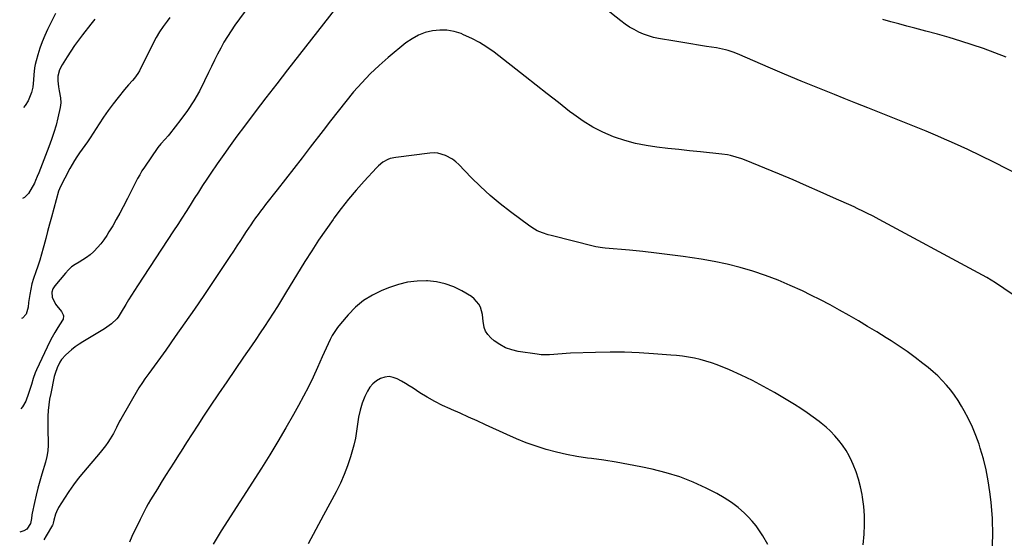
# Model space of a CAD drawing. Units: inches. Extents: x 1880252 to 1885571, y 453876 to 459190.
# Drawn here: x 1880293 to 1880891, y 458562 to 458877 of the extents above; entities that cross this region are included whole.
import ezdxf

# ---------------------------------------------------------------- set-up
doc = ezdxf.new("R2010")
doc.units = ezdxf.units.IN
doc.header["$MEASUREMENT"] = 0
doc.layers.add('7', color=7, linetype='Continuous')
doc.layers.add('8', color=7, linetype='Continuous')

msp = doc.modelspace()

# ---------------------------------------------------------------- linework, layer by layer
at = {"layer": '7', "color": 18}
for points in [[(1880445.77, 458904.21, 1816), (1880423.87, 458873.96, 1816), (1880421.52, 458870.57, 1816), (1880419.28, 458867.12, 1816), (1880417.18, 458863.58, 1816), (1880415.18, 458859.98, 1816), (1880413.28, 458856.32, 1816), (1880411.41, 458852.64, 1816), (1880409.59, 458848.94, 1816), (1880407.81, 458845.22, 1816), (1880405.36, 458840.04, 1816), (1880402.22, 458833.9, 1816), (1880398.82, 458827.92, 1816), (1880395.03, 458822.18, 1816), (1880390.99, 458816.59, 1816), (1880384.17, 458807.79, 1816), (1880383.33, 458806.74, 1816), (1880381.53, 458804.73, 1816), (1880378.74, 458801.8, 1816), (1880377.1, 458799.65, 1816), (1880368.84, 458787.64, 1816), (1880367.37, 458785.38, 1816), (1880365.97, 458783.07, 1816), (1880364.68, 458780.7, 1816), (1880363.46, 458778.29, 1816), (1880362.29, 458775.85, 1816), (1880361.1, 458773.43, 1816), (1880359.88, 458771.01, 1816), (1880358.64, 458768.61, 1816), (1880355.97, 458763.5, 1816), (1880353.9, 458759.65, 1816), (1880351.77, 458755.82, 1816), (1880349.57, 458752.05, 1816), (1880347.31, 458748.3, 1816), (1880345.92, 458746.05, 1816), (1880344.23, 458743.52, 1816), (1880342.42, 458741.09, 1816), (1880340.43, 458738.8, 1816), (1880338.33, 458736.6, 1816), (1880337.84, 458736.12, 1816), (1880335.82, 458734.34, 1816), (1880333.72, 458732.68, 1816), (1880331.47, 458731.22, 1816), (1880329.12, 458729.9, 1816), (1880326.81, 458728.54, 1816), (1880324.64, 458727.01, 1816), (1880322.66, 458725.23, 1816), (1880320.82, 458723.28, 1816), (1880314.38, 458715.56, 1816), (1880313.24, 458713.76, 1816), (1880312.59, 458711.71, 1816), (1880312.74, 458708.55, 1816), (1880314.86, 458704.34, 1816), (1880315.56, 458703.4, 1816), (1880318.56, 458699.79, 1816), (1880319.54, 458697.91, 1816), (1880319.71, 458697.21, 1816), (1880319.44, 458695.17, 1816), (1880319.13, 458694.54, 1816), (1880316.24, 458690.06, 1816), (1880314.46, 458687.17, 1816), (1880312.77, 458684.24, 1816), (1880311.19, 458681.24, 1816), (1880309.7, 458678.19, 1816), (1880303.27, 458664.39, 1816), (1880302.52, 458662.66, 1816), (1880301.22, 458659.12, 1816), (1880300.16, 458655.5, 1816), (1880299.61, 458653.69, 1816), (1880298.42, 458650.1, 1816), (1880296.75, 458645.4, 1816), (1880294.77, 458641.9, 1816), (1880293.74, 458640.73, 1816)], [(1880910.62, 458777.59, 1814), (1880884.87, 458790.59, 1814), (1880876.97, 458794.49, 1814), (1880869.03, 458798.3, 1814), (1880861.02, 458801.97, 1814), (1880852.98, 458805.56, 1814), (1880850.87, 458806.47, 1814), (1880843.82, 458809.48, 1814), (1880836.76, 458812.44, 1814), (1880829.65, 458815.3, 1814), (1880822.53, 458818.11, 1814), (1880815.38, 458820.88, 1814), (1880808.25, 458823.68, 1814), (1880801.13, 458826.5, 1814), (1880794.01, 458829.34, 1814), (1880787.99, 458831.75, 1814), (1880777.88, 458835.85, 1814), (1880767.8, 458840, 1814), (1880757.74, 458844.23, 1814), (1880747.71, 458848.5, 1814), (1880730.57, 458855.88, 1814), (1880727.1, 458857.28, 1814), (1880723.57, 458858.51, 1814), (1880721.78, 458859.04, 1814), (1880718.15, 458859.89, 1814), (1880716.31, 458860.21, 1814), (1880710.37, 458861.11, 1814), (1880705.55, 458861.85, 1814), (1880700.74, 458862.61, 1814), (1880695.93, 458863.4, 1814), (1880691.13, 458864.21, 1814), (1880681.23, 458865.9, 1814), (1880678.11, 458866.57, 1814), (1880675.04, 458867.41, 1814), (1880672.05, 458868.51, 1814), (1880669.12, 458869.77, 1814), (1880666.28, 458871.26, 1814), (1880663.52, 458872.87, 1814), (1880660.88, 458874.66, 1814), (1880658.31, 458876.56, 1814), (1880629.71, 458899.28, 1814)], [(1880495.91, 458898.27, 1814), (1880455.82, 458846.83, 1814), (1880449.23, 458838.33, 1814), (1880442.69, 458829.8, 1814), (1880436.19, 458821.23, 1814), (1880429.73, 458812.63, 1814), (1880425.08, 458806.4, 1814), (1880421.02, 458800.87, 1814), (1880417.01, 458795.29, 1814), (1880413.1, 458789.65, 1814), (1880409.24, 458783.97, 1814), (1880406.8, 458780.31, 1814), (1880404.22, 458776.42, 1814), (1880401.67, 458772.51, 1814), (1880399.15, 458768.57, 1814), (1880396.65, 458764.62, 1814), (1880394.16, 458760.67, 1814), (1880391.66, 458756.73, 1814), (1880389.12, 458752.8, 1814), (1880386.58, 458748.89, 1814), (1880364.66, 458715.41, 1814), (1880362.83, 458712.6, 1814), (1880361.03, 458709.77, 1814), (1880359.25, 458706.93, 1814), (1880357.48, 458704.07, 1814), (1880354.73, 458699.57, 1814), (1880352.89, 458696.51, 1814), (1880352.02, 458695.4, 1814), (1880348.8, 458692.38, 1814), (1880346.09, 458690.32, 1814), (1880344.66, 458689.39, 1814), (1880331.52, 458681.52, 1814), (1880329.12, 458679.99, 1814), (1880326.79, 458678.37, 1814), (1880324.56, 458676.61, 1814), (1880321.02, 458673.52, 1814), (1880318.48, 458670.72, 1814), (1880317.45, 458669.14, 1814), (1880315.78, 458665.72, 1814), (1880314.57, 458662.12, 1814), (1880314.11, 458660.26, 1814), (1880311.92, 458649.97, 1814), (1880311.28, 458646.56, 1814), (1880310.77, 458643.13, 1814), (1880310.42, 458639.68, 1814), (1880310.2, 458636.21, 1814), (1880310.12, 458632.74, 1814), (1880310.11, 458629.26, 1814), (1880310.21, 458625.79, 1814), (1880310.38, 458622.32, 1814), (1880310.43, 458618.65, 1814), (1880310.22, 458615.16, 1814), (1880309.64, 458611.71, 1814), (1880308.8, 458608.29, 1814), (1880306.59, 458600.98, 1814), (1880305.36, 458596.72, 1814), (1880304.2, 458592.45, 1814), (1880303.15, 458588.14, 1814), (1880302.16, 458583.82, 1814), (1880300.74, 458577.25, 1814), (1880300.53, 458576.2, 1814), (1880300.23, 458574.08, 1814), (1880299.72, 458570.95, 1814), (1880297.45, 458567.52, 1814), (1880295.64, 458566.54, 1814), (1880293.08, 458565.68, 1814)], [(1880314.75, 458881.09, 1822), (1880310.03, 458871.38, 1822), (1880308.33, 458867.63, 1822), (1880306.75, 458863.83, 1822), (1880305.37, 458859.96, 1822), (1880304.12, 458856.04, 1822), (1880303, 458852.2, 1822), (1880302.48, 458850.14, 1822), (1880302.05, 458848.08, 1822), (1880301.59, 458843.88, 1822), (1880301.43, 458840.78, 1822), (1880301.31, 458838.5, 1822), (1880301.13, 458836.23, 1822), (1880300.25, 458832.96, 1822), (1880298.22, 458828.07, 1822), (1880296.36, 458825.08, 1822), (1880295.34, 458824, 1822)], [(1880384.3, 458878.55, 1818), (1880382.59, 458876.41, 1818), (1880380.2, 458873.22, 1818), (1880377.96, 458869.94, 1818), (1880375.94, 458866.52, 1818), (1880374.07, 458863.01, 1818), (1880365.8, 458846.22, 1818), (1880364.92, 458844.64, 1818), (1880362.82, 458841.71, 1818), (1880361.6, 458840.37, 1818), (1880359.09, 458837.73, 1818), (1880356.74, 458834.94, 1818), (1880352.85, 458830.03, 1818), (1880349.84, 458826.1, 1818), (1880346.9, 458822.12, 1818), (1880344.08, 458818.06, 1818), (1880341.33, 458813.93, 1818), (1880335.87, 458805.46, 1818), (1880334.33, 458803.13, 1818), (1880332.75, 458800.81, 1818), (1880331.12, 458798.54, 1818), (1880329.46, 458796.28, 1818), (1880327.83, 458794.01, 1818), (1880326.28, 458791.69, 1818), (1880324.86, 458789.28, 1818), (1880323.52, 458786.83, 1818), (1880317.54, 458775.16, 1818), (1880317.19, 458774.39, 1818), (1880316.73, 458773.04, 1818), (1880312.38, 458757.29, 1818), (1880311.2, 458752.93, 1818), (1880310.03, 458748.56, 1818), (1880308.89, 458744.18, 1818), (1880307.77, 458739.8, 1818), (1880307.41, 458738.38, 1818), (1880306.41, 458734.73, 1818), (1880305.34, 458731.1, 1818), (1880304.13, 458727.52, 1818), (1880302.83, 458723.96, 1818), (1880301.44, 458720.02, 1818), (1880300.49, 458716.8, 1818), (1880299.75, 458713.52, 1818), (1880299.16, 458710.2, 1818), (1880298.47, 458705.34, 1818), (1880298.2, 458702.58, 1818), (1880297.08, 458698.27, 1818), (1880294.87, 458695.8, 1818), (1880294.22, 458695.59, 1818)], [(1880892.34, 458854.58, 1816), (1880885.52, 458857.22, 1816), (1880878.63, 458859.7, 1816), (1880871.71, 458862.08, 1816), (1880864.74, 458864.31, 1816), (1880857.74, 458866.45, 1816), (1880850.7, 458868.46, 1816), (1880843.63, 458870.37, 1816), (1880836.93, 458872.11, 1816), (1880832.07, 458873.39, 1816), (1880827.21, 458874.7, 1816), (1880822.36, 458876.05, 1816), (1880817.53, 458877.43, 1816)], [(1880895.96, 458710.34, 1812), (1880890.95, 458713.88, 1812), (1880885.84, 458717.28, 1812), (1880880.6, 458720.46, 1812), (1880875.26, 458723.48, 1812), (1880815.29, 458755.79, 1812), (1880811.5, 458757.8, 1812), (1880807.68, 458759.75, 1812), (1880805.75, 458760.69, 1812), (1880801.88, 458762.54, 1812), (1880799.93, 458763.44, 1812), (1880787.52, 458769.08, 1812), (1880779.34, 458772.74, 1812), (1880771.13, 458776.33, 1812), (1880762.89, 458779.84, 1812), (1880754.62, 458783.29, 1812), (1880733.34, 458792.03, 1812), (1880731.69, 458792.67, 1812), (1880728.33, 458793.82, 1812), (1880724.9, 458794.75, 1812), (1880723.16, 458795.12, 1812), (1880719.65, 458795.63, 1812), (1880706.69, 458796.96, 1812), (1880700.06, 458797.65, 1812), (1880693.44, 458798.36, 1812), (1880686.81, 458799.08, 1812), (1880680.19, 458799.81, 1812), (1880673.63, 458800.79, 1812), (1880667.14, 458802.08, 1812), (1880660.76, 458803.84, 1812), (1880654.45, 458805.91, 1812), (1880653.82, 458806.15, 1812), (1880647.42, 458808.86, 1812), (1880641.22, 458811.95, 1812), (1880635.34, 458815.6, 1812), (1880629.67, 458819.62, 1812), (1880627.15, 458821.59, 1812), (1880620.38, 458826.88, 1812), (1880613.61, 458832.17, 1812), (1880606.84, 458837.46, 1812), (1880600.07, 458842.76, 1812), (1880581.26, 458857.47, 1812), (1880576.9, 458860.6, 1812), (1880572.39, 458863.48, 1812), (1880567.66, 458865.97, 1812), (1880562.77, 458868.2, 1812), (1880561.25, 458868.82, 1812), (1880556.98, 458870.15, 1812), (1880552.65, 458870.97, 1812), (1880548.25, 458871.04, 1812), (1880543.79, 458870.61, 1812), (1880539.44, 458869.46, 1812), (1880535.28, 458867.89, 1812), (1880531.41, 458865.72, 1812), (1880527.72, 458863.15, 1812), (1880517.01, 458854.39, 1812), (1880511.38, 458849.5, 1812), (1880505.96, 458844.4, 1812), (1880500.85, 458839, 1812), (1880495.95, 458833.38, 1812), (1880491.23, 458827.59, 1812), (1880486.56, 458821.76, 1812), (1880481.94, 458815.89, 1812), (1880477.37, 458809.98, 1812), (1880469.64, 458799.88, 1812), (1880464.63, 458793.35, 1812), (1880459.6, 458786.84, 1812), (1880454.55, 458780.34, 1812), (1880449.48, 458773.85, 1812), (1880442.43, 458764.87, 1812), (1880440.89, 458762.87, 1812), (1880439.36, 458760.87, 1812), (1880437.86, 458758.84, 1812), (1880436.38, 458756.8, 1812), (1880434.92, 458754.74, 1812), (1880433.49, 458752.67, 1812), (1880432.09, 458750.57, 1812), (1880430.71, 458748.46, 1812), (1880429.28, 458746.24, 1812), (1880427.19, 458743.02, 1812), (1880425.09, 458739.81, 1812), (1880422.97, 458736.6, 1812), (1880420.84, 458733.41, 1812), (1880404.86, 458709.63, 1812), (1880399.18, 458701.27, 1812), (1880393.44, 458692.94, 1812), (1880387.63, 458684.67, 1812), (1880381.76, 458676.43, 1812), (1880371.51, 458662.17, 1812), (1880369.19, 458658.93, 1812), (1880367.67, 458656.75, 1812), (1880365.55, 458653.37, 1812), (1880354.47, 458634.41, 1812), (1880353.79, 458633.19, 1812), (1880351.96, 458629.44, 1812), (1880350.77, 458626.93, 1812), (1880350.1, 458625.71, 1812), (1880348.12, 458622.49, 1812), (1880346.69, 458620.32, 1812), (1880345.21, 458618.21, 1812), (1880343.63, 458616.16, 1812), (1880341.99, 458614.16, 1812), (1880331.76, 458602.22, 1812), (1880328.67, 458598.43, 1812), (1880325.7, 458594.55, 1812), (1880322.92, 458590.53, 1812), (1880320.26, 458586.42, 1812), (1880316.71, 458580.64, 1812), (1880315.35, 458577.97, 1812), (1880314.84, 458576.57, 1812), (1880313.87, 458572.94, 1812), (1880313.48, 458571.1, 1812), (1880313.23, 458570.4, 1812), (1880313.06, 458570.06, 1812), (1880309.2, 458563.44, 1812), (1880307.78, 458561.14, 1812)], [(1880805.57, 458557.94, 1808), (1880806.08, 458564.58, 1808), (1880806.3, 458570.2, 1808), (1880806.25, 458575.81, 1808), (1880805.8, 458581.4, 1808), (1880805.08, 458586.98, 1808), (1880804.81, 458588.65, 1808), (1880803.85, 458593.33, 1808), (1880802.67, 458597.94, 1808), (1880801.14, 458602.45, 1808), (1880799.39, 458606.89, 1808), (1880798.57, 458608.76, 1808), (1880796.92, 458612.13, 1808), (1880795.1, 458615.4, 1808), (1880793.02, 458618.51, 1808), (1880790.76, 458621.51, 1808), (1880788.29, 458624.34, 1808), (1880785.69, 458627.05, 1808), (1880782.92, 458629.58, 1808), (1880780.02, 458631.98, 1808), (1880778.77, 458632.95, 1808), (1880775.12, 458635.68, 1808), (1880771.41, 458638.32, 1808), (1880767.61, 458640.84, 1808), (1880763.75, 458643.26, 1808), (1880751.66, 458650.56, 1808), (1880745, 458654.37, 1808), (1880738.24, 458657.97, 1808), (1880731.31, 458661.25, 1808), (1880724.28, 458664.32, 1808), (1880716.78, 458667.38, 1808), (1880713.39, 458668.65, 1808), (1880709.96, 458669.78, 1808), (1880706.46, 458670.7, 1808), (1880702.93, 458671.48, 1808), (1880699.35, 458672.1, 1808), (1880695.77, 458672.64, 1808), (1880692.17, 458673.06, 1808), (1880688.56, 458673.4, 1808), (1880678.17, 458674.22, 1808), (1880669.35, 458674.76, 1808), (1880660.53, 458675.1, 1808), (1880651.7, 458675.14, 1808), (1880642.86, 458674.98, 1808), (1880627.71, 458674.45, 1808), (1880625.16, 458674.33, 1808), (1880622.62, 458674.17, 1808), (1880620.08, 458673.95, 1808), (1880617.55, 458673.69, 1808), (1880615.02, 458673.5, 1808), (1880612.49, 458673.45, 1808), (1880609.97, 458673.6, 1808), (1880607.44, 458673.88, 1808), (1880595.93, 458675.62, 1808), (1880591.99, 458676.55, 1808), (1880588.23, 458677.88, 1808), (1880584.73, 458679.8, 1808), (1880581.42, 458682.12, 1808), (1880579.24, 458683.91, 1808), (1880577.47, 458685.81, 1808), (1880576.07, 458687.88, 1808), (1880575.24, 458690.24, 1808), (1880574.77, 458692.79, 1808), (1880574.72, 458693.7, 1808), (1880574.15, 458698.14, 1808), (1880572.92, 458702.45, 1808), (1880571.95, 458704.42, 1808), (1880569.23, 458707.68, 1808), (1880567.47, 458708.98, 1808), (1880561.68, 458712.39, 1808), (1880556.72, 458714.83, 1808), (1880551.61, 458716.74, 1808), (1880546.27, 458717.86, 1808), (1880540.78, 458718.46, 1808), (1880540.27, 458718.48, 1808), (1880534.46, 458718.3, 1808), (1880528.74, 458717.65, 1808), (1880523.15, 458716.29, 1808), (1880517.64, 458714.46, 1808), (1880513.17, 458712.65, 1808), (1880507.41, 458709.81, 1808), (1880502.01, 458706.49, 1808), (1880497.13, 458702.43, 1808), (1880492.61, 458697.88, 1808), (1880487.89, 458692.38, 1808), (1880486.11, 458690.13, 1808), (1880484.45, 458687.79, 1808), (1880482.99, 458685.33, 1808), (1880481.65, 458682.78, 1808), (1880480.43, 458680.17, 1808), (1880479.21, 458677.54, 1808), (1880478.02, 458674.91, 1808), (1880476.85, 458672.27, 1808), (1880473.97, 458665.75, 1808), (1880471.28, 458659.88, 1808), (1880468.48, 458654.07, 1808), (1880465.52, 458648.34, 1808), (1880462.44, 458642.67, 1808), (1880459.45, 458637.33, 1808), (1880454.73, 458629.07, 1808), (1880449.91, 458620.87, 1808), (1880444.95, 458612.75, 1808), (1880439.9, 458604.69, 1808), (1880415.44, 458566.43, 1808), (1880412.96, 458562.41, 1808), (1880410.58, 458558.34, 1808)], [(1880747.51, 458558.24, 1806), (1880744.57, 458563.44, 1806), (1880742.61, 458566.59, 1806), (1880740.47, 458569.6, 1806), (1880738.09, 458572.43, 1806), (1880735.54, 458575.12, 1806), (1880733.41, 458577.18, 1806), (1880729.52, 458580.61, 1806), (1880725.46, 458583.79, 1806), (1880721.13, 458586.59, 1806), (1880716.62, 458589.14, 1806), (1880710.19, 458592.39, 1806), (1880702.22, 458596.04, 1806), (1880694.09, 458599.26, 1806), (1880685.73, 458601.83, 1806), (1880677.23, 458603.96, 1806), (1880670.41, 458605.39, 1806), (1880662.94, 458606.86, 1806), (1880655.44, 458608.22, 1806), (1880647.92, 458609.41, 1806), (1880640.37, 458610.48, 1806), (1880637.96, 458610.8, 1806), (1880631.64, 458611.77, 1806), (1880625.35, 458612.94, 1806), (1880619.13, 458614.4, 1806), (1880612.94, 458616.05, 1806), (1880606.84, 458617.98, 1806), (1880600.8, 458620.09, 1806), (1880594.87, 458622.48, 1806), (1880589, 458625.04, 1806), (1880576.08, 458631.03, 1806), (1880570.94, 458633.4, 1806), (1880565.78, 458635.73, 1806), (1880560.6, 458638.02, 1806), (1880555.4, 458640.28, 1806), (1880554.65, 458640.6, 1806), (1880549.89, 458642.8, 1806), (1880545.21, 458645.16, 1806), (1880540.67, 458647.76, 1806), (1880536.21, 458650.52, 1806), (1880532.11, 458653.21, 1806), (1880529.75, 458654.71, 1806), (1880527.37, 458656.17, 1806), (1880524.94, 458657.57, 1806), (1880522.49, 458658.92, 1806), (1880520.01, 458659.83, 1806), (1880517.51, 458660.26, 1806), (1880514.98, 458660, 1806), (1880512.19, 458659.16, 1806), (1880509.74, 458657.72, 1806), (1880507.57, 458655.99, 1806), (1880505.83, 458653.85, 1806), (1880504.37, 458651.41, 1806), (1880502.85, 458648.1, 1806), (1880501.23, 458644.06, 1806), (1880499.89, 458639.94, 1806), (1880498.97, 458635.71, 1806), (1880498.33, 458631.41, 1806), (1880497.78, 458627.07, 1806), (1880497.05, 458622.77, 1806), (1880496.08, 458618.51, 1806), (1880494.94, 458614.29, 1806), (1880494.12, 458611.59, 1806), (1880492.29, 458606.11, 1806), (1880490.24, 458600.71, 1806), (1880487.88, 458595.45, 1806), (1880485.3, 458590.28, 1806), (1880477.65, 458576, 1806), (1880472.99, 458567.35, 1806), (1880468.3, 458558.71, 1806)]]:
    msp.add_polyline3d(points, dxfattribs=at)
at = {"layer": '8', "color": 18}
for points in [[(1880338.7, 458877.71, 1820), (1880336.29, 458874.51, 1820), (1880331.24, 458868.06, 1820), (1880328.79, 458864.82, 1820), (1880326.41, 458861.53, 1820), (1880324.13, 458858.17, 1820), (1880321.93, 458854.76, 1820), (1880318.83, 458849.77, 1820), (1880317.33, 458846.77, 1820), (1880316.29, 458842.98, 1820), (1880316.35, 458840.05, 1820), (1880316.74, 458836.44, 1820), (1880317.12, 458834.15, 1820), (1880317.89, 458829.7, 1820), (1880318.06, 458826.79, 1820), (1880317.93, 458825.33, 1820), (1880317.69, 458823.89, 1820), (1880316.28, 458817.74, 1820), (1880315.15, 458813.25, 1820), (1880313.89, 458808.81, 1820), (1880312.43, 458804.42, 1820), (1880310.85, 458800.08, 1820), (1880304.66, 458784.26, 1820), (1880303.74, 458781.87, 1820), (1880302.77, 458779.5, 1820), (1880301.98, 458777.99, 1820), (1880298.38, 458771.68, 1820), (1880296.04, 458769.23, 1820), (1880294.86, 458768.51, 1820)], [(1880883.9, 458554.03, 1810), (1880884.33, 458563.98, 1810), (1880884.03, 458573.94, 1810), (1880883.24, 458583.89, 1810), (1880882.51, 458590.24, 1810), (1880881.51, 458596.98, 1810), (1880880.25, 458603.67, 1810), (1880878.59, 458610.26, 1810), (1880876.65, 458616.8, 1810), (1880875.87, 458619.18, 1810), (1880873.97, 458624.41, 1810), (1880871.87, 458629.55, 1810), (1880869.46, 458634.56, 1810), (1880866.84, 458639.47, 1810), (1880865.17, 458642.39, 1810), (1880863.15, 458645.71, 1810), (1880861, 458648.94, 1810), (1880858.66, 458652.04, 1810), (1880856.21, 458655.05, 1810), (1880853.58, 458657.91, 1810), (1880850.86, 458660.67, 1810), (1880847.98, 458663.28, 1810), (1880845.01, 458665.78, 1810), (1880841.79, 458668.34, 1810), (1880837.08, 458671.96, 1810), (1880832.29, 458675.47, 1810), (1880827.38, 458678.83, 1810), (1880822.4, 458682.07, 1810), (1880819.4, 458683.96, 1810), (1880813.82, 458687.42, 1810), (1880808.21, 458690.85, 1810), (1880802.56, 458694.21, 1810), (1880796.89, 458697.54, 1810), (1880791.17, 458700.77, 1810), (1880785.41, 458703.92, 1810), (1880779.57, 458706.94, 1810), (1880773.7, 458709.89, 1810), (1880768.55, 458712.4, 1810), (1880761.2, 458715.79, 1810), (1880753.76, 458718.96, 1810), (1880746.19, 458721.79, 1810), (1880738.53, 458724.4, 1810), (1880730.76, 458726.66, 1810), (1880722.93, 458728.66, 1810), (1880715.02, 458730.29, 1810), (1880707.04, 458731.67, 1810), (1880696.22, 458733.27, 1810), (1880688.06, 458734.4, 1810), (1880679.88, 458735.44, 1810), (1880671.68, 458736.32, 1810), (1880663.47, 458737.11, 1810), (1880648.66, 458738.4, 1810), (1880647.05, 458738.57, 1810), (1880643.06, 458739.26, 1810), (1880642.27, 458739.45, 1810), (1880615.87, 458746.02, 1810), (1880614.15, 458746.49, 1810), (1880610.76, 458747.62, 1810), (1880607.49, 458749.03, 1810), (1880605.91, 458749.85, 1810), (1880602.93, 458751.79, 1810), (1880591.2, 458760.46, 1810), (1880584.93, 458765.34, 1810), (1880578.85, 458770.42, 1810), (1880573.03, 458775.81, 1810), (1880567.39, 458781.4, 1810), (1880559.81, 458789.32, 1810), (1880558.01, 458790.98, 1810), (1880556.1, 458792.48, 1810), (1880551.83, 458794.83, 1810), (1880547.17, 458796.11, 1810), (1880544.78, 458796.26, 1810), (1880542.34, 458796.16, 1810), (1880521.56, 458793.62, 1810), (1880518.24, 458792.89, 1810), (1880516.66, 458792.27, 1810), (1880513.67, 458790.63, 1810), (1880511, 458788.52, 1810), (1880509.79, 458787.32, 1810), (1880502.28, 458779.16, 1810), (1880497.47, 458773.73, 1810), (1880492.79, 458768.19, 1810), (1880488.32, 458762.48, 1810), (1880483.98, 458756.66, 1810), (1880483.45, 458755.92, 1810), (1880479.02, 458749.59, 1810), (1880474.68, 458743.21, 1810), (1880470.49, 458736.73, 1810), (1880466.39, 458730.19, 1810), (1880454.63, 458710.97, 1810), (1880452.12, 458706.91, 1810), (1880449.6, 458702.86, 1810), (1880447.05, 458698.83, 1810), (1880444.47, 458694.81, 1810), (1880441.87, 458690.81, 1810), (1880439.23, 458686.84, 1810), (1880436.56, 458682.89, 1810), (1880433.85, 458678.96, 1810), (1880429.02, 458672.03, 1810), (1880423.91, 458664.62, 1810), (1880418.84, 458657.2, 1810), (1880413.83, 458649.73, 1810), (1880408.85, 458642.24, 1810), (1880404.84, 458636.14, 1810), (1880401.37, 458630.85, 1810), (1880397.93, 458625.55, 1810), (1880394.51, 458620.23, 1810), (1880391.11, 458614.9, 1810), (1880389.6, 458612.5, 1810), (1880386.97, 458608.36, 1810), (1880384.35, 458604.21, 1810), (1880381.72, 458600.06, 1810), (1880379.1, 458595.9, 1810), (1880376.72, 458592.12, 1810), (1880375.31, 458589.85, 1810), (1880373.92, 458587.57, 1810), (1880372.55, 458585.27, 1810), (1880371.21, 458582.96, 1810), (1880369.9, 458580.62, 1810), (1880368.64, 458578.27, 1810), (1880367.43, 458575.88, 1810), (1880366.25, 458573.48, 1810), (1880361.29, 458562.98, 1810), (1880359.79, 458559.66, 1810)]]:
    msp.add_polyline3d(points, dxfattribs=at)

doc.saveas('drawing.dxf')
